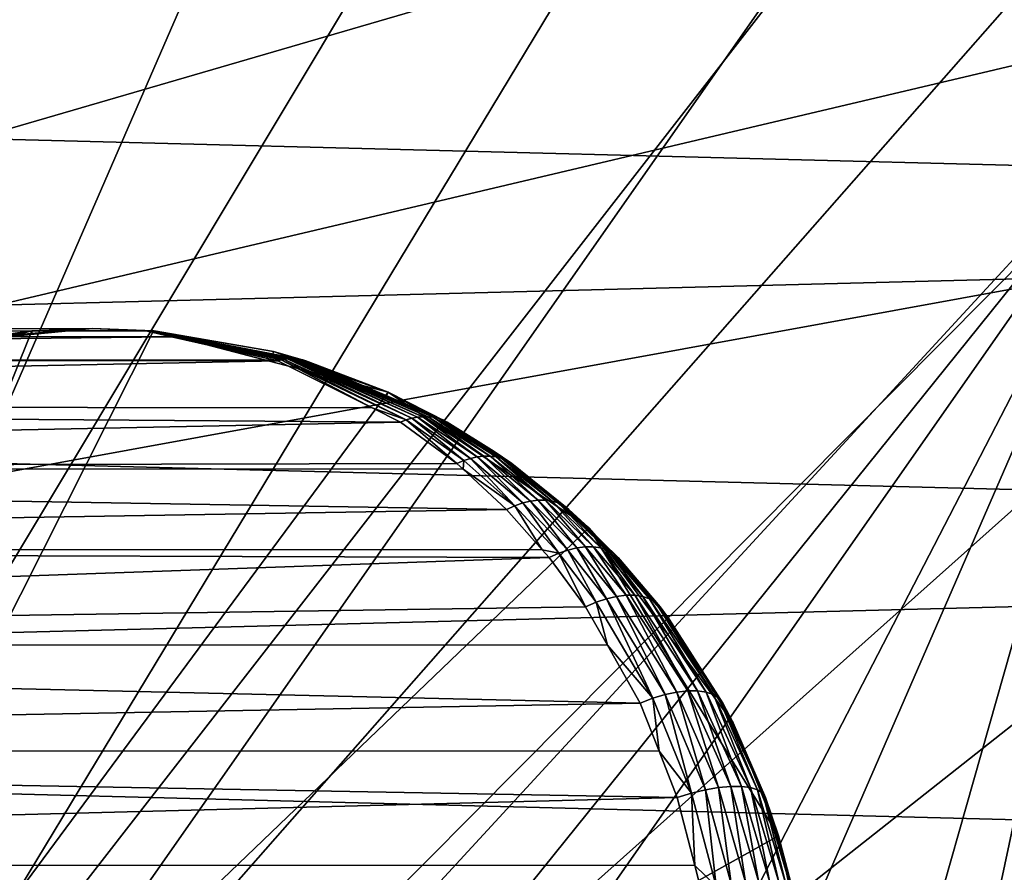
# Model space of a CAD drawing. Extents: x -187 to 187, y -176 to 30.
# Drawn here: x -101 to -92, y 1 to 9 of the extents above; entities that cross this region are included whole.
import ezdxf

# ---------------------------------------------------------------- set-up
doc = ezdxf.new("R2010")
doc.units = 0
for name, color, linetype in [('L10', 7, 'CONTINUOUS'), ('L2', 7, 'CONTINUOUS'), ('L4', 7, 'CONTINUOUS')]:
    doc.layers.add(name, color=color, linetype=linetype)

msp = doc.modelspace()

# ---------------------------------------------------------------- linework, layer by layer
at = {"layer": 'L10', "color": 7}
for points in [[(-127.5, 0, 9), (-97.87767, 27.41798, 9), (-100.7081, 27.49088, 9)], [(-127.5, 0, 9), (-95.06978, 27.05444, 9), (-97.87767, 27.41798, 9)], [(-89.63998, 25.47391, 9), (-95.06978, 27.05444, 9), (-127.5, 0, 9)], [(-127.5, 0, 9), (-87.07564, 24.27367, 9), (-89.63998, 25.47391, 9)], [(-127.5, 0, 9), (-84.6483, 22.81612, 9), (-87.07564, 24.27367, 9)], [(-80.30581, 19.19346, 9), (-84.6483, 22.81612, 9), (-127.5, 0, 9)], [(-127.5, 0, 9), (-78.4367, 17.06676, 9), (-80.30581, 19.19346, 9)], [(-127.5, 0, 9), (-76.79617, 14.75915, 9), (-78.4367, 17.06676, 9)], [(-75.4016, 12.29508, 9), (-76.79617, 14.75915, 9), (-127.5, 0, 9)], [(-75.4016, 12.29508, 9), (-127.5, 0, 9), (-74.26779, 9.700682, 9)], [(-125.1987, 11.01248), (-74.26779, 9.700682), (-126.1975, 8.363158)], [(-74.26779, 9.700682, 9), (-127.5, 0, 9), (-72.53646, 1.415666, 9)], [(-126.1975, 8.363158), (-74.26779, 9.700682), (-73.40674, 7.003456)], [(-126.1975, 8.363158), (-73.40674, 7.003456), (-126.9185, 5.625182)], [(-126.9185, 5.625182), (-73.40674, 7.003456), (-72.82759, 4.231991)], [(-126.9185, 5.625182), (-72.82759, 4.231991), (-127.3542, 2.827578)], [(-127.3542, 2.827578), (-72.82759, 4.231991), (-72.53646, 1.415666)], [(-127.3542, 2.827578), (-72.53646, 1.415666), (-127.5, 0)]]:
    msp.add_3dface(points, dxfattribs=at)
at = {"layer": 'L2', "color": 7}
for points in [[(-98.24371, 14.89683, 9), (-109.9078, -11.26216, 9), (-100.0521, 14.99991, 9)], [(-100.0521, 14.99991, 9), (-109.9078, -11.26216, 9), (-101.8598, 14.88426, 9)], [(-98.24371, 14.89683, 9), (-94.7297, 14.04364, 9), (-109.9078, -11.26216, 9)], [(-91.52198, 12.37429, 9), (-109.9078, -11.26216, 9), (-94.7297, 14.04364, 9)], [(-90.09224, 11.26216, 9), (-109.9078, -11.26216, 9), (-91.52198, 12.37429, 9)], [(-94.73956, 11.06301, 48.2), (-97.84926, 12.05972, 48.2), (-107.3586, -9.793522, 48.2)], [(-104.2953, 11.47225, 48.2), (-107.3586, -9.793522, 48.2), (-97.84926, 12.05972, 48.2)], [(-90.09224, 11.26216, 9), (-88.80697, 9.985798, 9), (-109.9078, -11.26216, 9)], [(-94.73956, 11.06301, 48.2), (-107.3586, -9.793522, 48.2), (-93.31194, 10.26315, 48.2)], [(-93.31194, 10.26315, 48.2), (-107.3586, -9.793522, 48.2), (-90.83809, 8.131541, 48.2)], [(-90.83809, 8.131541, 48.2), (-92.00367, 9.28015, 48.2), (-93.31194, 10.26315, 48.2)], [(-109.9078, -11.26216, 9), (-88.80697, 9.985798, 9), (-87.68493, 8.56382, 9)], [(-109.9078, -11.26216, 9), (-87.68493, 8.56382, 9), (-86.74247, 7.016962, 9)], [(-90.83809, 8.131541, 48.2), (-107.3586, -9.793522, 48.2), (-105.9876, -10.68695, 48.2)], [(-90.83809, 8.131541, 48.2), (-105.9876, -10.68695, 48.2), (-104.5098, -11.38967, 48.2)], [(-101.3404, -12.17644, 48.2), (-90.83809, 8.131541, 48.2), (-104.5098, -11.38967, 48.2)], [(-99.70551, -12.24646, 48.2), (-90.83809, 8.131541, 48.2), (-101.3404, -12.17644, 48.2)], [(-96.48052, -11.73353, 48.2), (-90.83809, 8.131541, 48.2), (-99.70551, -12.24646, 48.2)], [(-94.94799, -11.15974, 48.2), (-90.83809, 8.131541, 48.2), (-96.48052, -11.73353, 48.2)], [(-94.94799, -11.15974, 48.2), (-92.17914, -9.428506, 48.2), (-90.83809, 8.131541, 48.2)], [(-85.44844, 3.640326, 9), (-109.9078, -11.26216, 9), (-86.74247, 7.016962, 9)], [(-85.00009, 0.052128, 9), (-109.9078, -11.26216, 9), (-85.44844, 3.640326, 9)]]:
    msp.add_3dface(points, dxfattribs=at)
at = {"layer": 'L4', "color": 7}
for points in [[(-117, 6.050593, 68.77481), (-99.54636, 6.077615, 68.52211), (-100, 6.1, 68)], [(-117, 6.050593, 68.77481), (-100, 6.1, 68), (-117, 6.094504, 67.74111)], [(-100, 6.1, 68), (-100.291, 6.075247, 67.74276), (-117, 6.094504, 67.74111)], [(-117, 6.094504, 67.74111), (-100.291, 6.075247, 67.74276), (-101.3158, 5.988067, 66.8368)], [(-99.33034, 6.028826, 68.77075), (-99.54636, 6.077615, 68.52211), (-117, 6.050593, 68.77481)], [(-99.33034, 6.028826, 68.77075), (-117, 6.050593, 68.77481), (-117, 5.832617, 69.78622)], [(-99.48269, 6.078025, 48), (-97.4874, 5.558494, 48), (-104.5791, -4.030116, 48)], [(-99.48269, 6.078025, 48), (-104.5791, -4.030116, 48), (-100.5173, 6.078025, 48)], [(-100.5173, 6.078025, 48), (-104.5791, -4.030116, 48), (-102.5126, 5.558494, 48)], [(-100.5173, 6.078025, 48), (-102.5126, 5.558494, 48), (-101.5371, 5.903171, 48)], [(-101.5371, 5.903171, 48), (-101.5302, 5.879443, 66.26912), (-100.5173, 6.078025, 48)], [(-100.5173, 6.078025, 48), (-101.5302, 5.879443, 66.26912), (-101.1632, 5.988067, 66.68425)], [(-101.3158, 5.988067, 66.8368), (-100.291, 6.075247, 67.74276), (-101.2986, 5.985211, 66.8202)], [(-101.2815, 5.983066, 66.80347), (-101.2986, 5.985211, 66.8202), (-100, 6.1, 68)], [(-101.2986, 5.985211, 66.8202), (-100.291, 6.075247, 67.74276), (-100, 6.1, 68)], [(-101.2644, 5.981635, 66.78664), (-101.2815, 5.983066, 66.80347), (-100, 6.1, 68)], [(-101.2473, 5.980919, 66.76971), (-101.2644, 5.981635, 66.78664), (-100, 6.1, 68)], [(-101.2303, 5.980919, 66.75271), (-101.2473, 5.980919, 66.76971), (-100, 6.1, 68)], [(-101.2134, 5.981635, 66.73565), (-101.2303, 5.980919, 66.75271), (-100, 6.1, 68)], [(-101.2134, 5.981635, 66.73565), (-100, 6.1, 68), (-101.1965, 5.983066, 66.71854)], [(-100, 6.1, 68), (-101.1798, 5.985211, 66.7014), (-101.1965, 5.983066, 66.71854)], [(-100.5147, 6.05047, 67.41777), (-101.1798, 5.985211, 66.7014), (-100, 6.1, 68)], [(-100.5147, 6.05047, 67.41777), (-101.1632, 5.988067, 66.68425), (-101.1798, 5.985211, 66.7014)], [(-100.5173, 6.078025, 48), (-101.1632, 5.988067, 66.68425), (-100.5147, 6.05047, 67.41777)], [(-100.5147, 6.05047, 67.41777), (-100, 6.1, 68), (-100.5173, 6.078025, 48)], [(-100.5173, 6.078025, 48), (-100, 6.1, 68), (-99.48269, 6.078025, 48)], [(-100, 6.1, 68), (-99.48269, 6.07782, 68.44946), (-99.48269, 6.078025, 48)], [(-99.53111, 6.078626, 68.50695), (-99.52348, 6.078916, 68.49935), (-100, 6.1, 68)], [(-99.54636, 6.077615, 68.52211), (-99.53874, 6.078193, 68.51453), (-100, 6.1, 68)], [(-99.48269, 6.07782, 68.44946), (-100, 6.1, 68), (-99.48546, 6.078193, 68.46126)], [(-99.51587, 6.07906, 68.49174), (-100, 6.1, 68), (-99.52348, 6.078916, 68.49935)], [(-99.53874, 6.078193, 68.51453), (-99.53111, 6.078626, 68.50695), (-100, 6.1, 68)], [(-100, 6.1, 68), (-99.50065, 6.078916, 68.47651), (-99.49305, 6.078626, 68.46889)], [(-100, 6.1, 68), (-99.49305, 6.078626, 68.46889), (-99.48546, 6.078193, 68.46126)], [(-100, 6.1, 68), (-99.50826, 6.07906, 68.48413), (-99.50065, 6.078916, 68.47651)], [(-99.51587, 6.07906, 68.49174), (-99.50826, 6.07906, 68.48413), (-100, 6.1, 68)], [(-99.54636, 6.077615, 68.52211), (-99.33034, 6.028826, 68.77075), (-99.53874, 6.078193, 68.51453)], [(-98.39727, 5.831129, 69.78824), (-99.53111, 6.078626, 68.50695), (-99.53874, 6.078193, 68.51453)], [(-99.53874, 6.078193, 68.51453), (-99.33034, 6.028826, 68.77075), (-98.44857, 5.829688, 69.7856)], [(-99.53874, 6.078193, 68.51453), (-98.44857, 5.829688, 69.7856), (-98.39727, 5.831129, 69.78824)], [(-98.37011, 5.836303, 69.76269), (-99.52348, 6.078916, 68.49935), (-99.53111, 6.078626, 68.50695)], [(-98.39727, 5.831129, 69.78824), (-98.37011, 5.836303, 69.76269), (-99.53111, 6.078626, 68.50695)], [(-99.51587, 6.07906, 68.49174), (-99.52348, 6.078916, 68.49935), (-98.34307, 5.839758, 69.73673)], [(-98.34307, 5.839758, 69.73673), (-99.52348, 6.078916, 68.49935), (-98.37011, 5.836303, 69.76269)], [(-98.34307, 5.839758, 69.73673), (-98.31621, 5.841488, 69.7104), (-99.51587, 6.07906, 68.49174)], [(-99.51587, 6.07906, 68.49174), (-98.31621, 5.841488, 69.7104), (-99.50826, 6.07906, 68.48413)], [(-99.50826, 6.07906, 68.48413), (-98.31621, 5.841488, 69.7104), (-98.28959, 5.841488, 69.68378)], [(-99.50065, 6.078916, 68.47651), (-99.50826, 6.07906, 68.48413), (-98.28959, 5.841488, 69.68378)], [(-99.49305, 6.078626, 68.46889), (-99.50065, 6.078916, 68.47651), (-98.26327, 5.839758, 69.65692)], [(-99.50065, 6.078916, 68.47651), (-98.28959, 5.841488, 69.68378), (-98.26327, 5.839758, 69.65692)], [(-99.49305, 6.078626, 68.46889), (-98.26327, 5.839758, 69.65692), (-98.23731, 5.836303, 69.62989)], [(-99.48546, 6.078193, 68.46126), (-99.49305, 6.078626, 68.46889), (-98.23731, 5.836303, 69.62989)], [(-98.21176, 5.831129, 69.60273), (-98.4678, 5.879412, 69.33125), (-99.48546, 6.078193, 68.46126)], [(-99.48546, 6.078193, 68.46126), (-98.4678, 5.879412, 69.33125), (-99.47789, 6.077615, 68.45364)], [(-99.48546, 6.078193, 68.46126), (-99.47789, 6.077615, 68.45364), (-99.48269, 6.07782, 68.44946)], [(-99.48546, 6.078193, 68.46126), (-98.23731, 5.836303, 69.62989), (-98.21176, 5.831129, 69.60273)], [(-99.48269, 6.078025, 48), (-99.48269, 6.07782, 68.44946), (-99.47789, 6.077615, 68.45364)], [(-99.48269, 6.078025, 48), (-99.47789, 6.077615, 68.45364), (-98.46293, 5.903171, 48)], [(-98.46293, 5.903171, 48), (-97.4874, 5.558494, 48), (-99.48269, 6.078025, 48)], [(-98.46293, 5.903171, 48), (-99.47789, 6.077615, 68.45364), (-98.4678, 5.879412, 69.33125)], [(-117, 5.832617, 69.78622), (-98.44857, 5.829688, 69.7856), (-99.33034, 6.028826, 68.77075)], [(-98.46293, 5.903171, 48), (-98.4678, 5.879412, 69.33125), (-98.18668, 5.824249, 69.5755)], [(-98.21176, 5.831129, 69.60273), (-98.18668, 5.824249, 69.5755), (-98.4678, 5.879412, 69.33125)], [(-98.46293, 5.903171, 48), (-98.18668, 5.824249, 69.5755), (-97.4874, 5.558494, 48)], [(-117, 5.446848, 70.74624), (-98.42449, 5.824249, 69.81332), (-117, 5.832617, 69.78622)], [(-117, 5.832617, 69.78622), (-98.42449, 5.824249, 69.81332), (-98.44857, 5.829688, 69.7856)], [(-117, 5.446848, 70.74624), (-97.62277, 5.423857, 70.73607), (-98.42449, 5.824249, 69.81332)], [(-98.44857, 5.829688, 69.7856), (-98.42449, 5.824249, 69.81332), (-98.39727, 5.831129, 69.78824)], [(-98.39727, 5.831129, 69.78824), (-98.42449, 5.824249, 69.81332), (-97.62277, 5.423857, 70.73607)], [(-97.33264, 5.321237, 70.97749), (-98.37011, 5.836303, 69.76269), (-98.39727, 5.831129, 69.78824)], [(-98.39727, 5.831129, 69.78824), (-97.62277, 5.423857, 70.73607), (-97.33264, 5.321237, 70.97749)], [(-98.34307, 5.839758, 69.73673), (-98.37011, 5.836303, 69.76269), (-97.28509, 5.335118, 70.93783)], [(-97.28509, 5.335118, 70.93783), (-98.37011, 5.836303, 69.76269), (-97.33264, 5.321237, 70.97749)], [(-98.34307, 5.839758, 69.73673), (-97.23815, 5.34442, 70.89618), (-98.31621, 5.841488, 69.7104)], [(-97.28509, 5.335118, 70.93783), (-97.23815, 5.34442, 70.89618), (-98.34307, 5.839758, 69.73673)], [(-98.31621, 5.841488, 69.7104), (-97.23815, 5.34442, 70.89618), (-97.19209, 5.349087, 70.85278)], [(-98.28959, 5.841488, 69.68378), (-98.31621, 5.841488, 69.7104), (-97.19209, 5.349087, 70.85278)], [(-98.28959, 5.841488, 69.68378), (-97.19209, 5.349087, 70.85278), (-97.14723, 5.349087, 70.8079)], [(-98.26327, 5.839758, 69.65692), (-98.28959, 5.841488, 69.68378), (-97.14723, 5.349087, 70.8079)], [(-98.23731, 5.836303, 69.62989), (-98.26327, 5.839758, 69.65692), (-97.10382, 5.34442, 70.76185)], [(-98.26327, 5.839758, 69.65692), (-97.14723, 5.349087, 70.8079), (-97.10382, 5.34442, 70.76185)], [(-98.23731, 5.836303, 69.62989), (-97.10382, 5.34442, 70.76185), (-97.06216, 5.335118, 70.71491)], [(-98.21176, 5.831129, 69.60273), (-98.23731, 5.836303, 69.62989), (-97.06216, 5.335118, 70.71491)], [(-97.0225, 5.321237, 70.66736), (-97.50122, 5.526817, 70.17107), (-98.21176, 5.831129, 69.60273)], [(-98.21176, 5.831129, 69.60273), (-97.50122, 5.526817, 70.17107), (-98.18668, 5.824249, 69.5755)], [(-98.21176, 5.831129, 69.60273), (-97.06216, 5.335118, 70.71491), (-97.0225, 5.321237, 70.66736)], [(-97.4874, 5.558494, 48), (-98.18668, 5.824249, 69.5755), (-97.50122, 5.526817, 70.17107)], [(-95.77917, 4.403932, 48), (-104.5791, -4.030116, 48), (-97.4874, 5.558494, 48)], [(-97.4874, 5.558494, 48), (-97.50122, 5.526817, 70.17107), (-96.9851, 5.302865, 70.6195)], [(-97.4874, 5.558494, 48), (-96.9851, 5.302865, 70.6195), (-96.58415, 5.053909, 48)], [(-95.77917, 4.403932, 48), (-97.4874, 5.558494, 48), (-96.58415, 5.053909, 48)], [(-117, 4.904382, 71.62726), (-97.3805, 5.302865, 71.0149), (-117, 5.446848, 70.74624)], [(-117, 5.446848, 70.74624), (-97.3805, 5.302865, 71.0149), (-97.62277, 5.423857, 70.73607)], [(-97.0225, 5.321237, 70.66736), (-96.9851, 5.302865, 70.6195), (-97.50122, 5.526817, 70.17107)], [(-97.33264, 5.321237, 70.97749), (-97.62277, 5.423857, 70.73607), (-97.3805, 5.302865, 71.0149)], [(-117, 4.904382, 71.62726), (-96.90285, 4.950084, 71.56464), (-97.3805, 5.302865, 71.0149)], [(-97.33264, 5.321237, 70.97749), (-97.3805, 5.302865, 71.0149), (-96.90285, 4.950084, 71.56464)], [(-97.28509, 5.335118, 70.93783), (-97.33264, 5.321237, 70.97749), (-96.84414, 4.975021, 71.52388)], [(-96.84414, 4.975021, 71.52388), (-97.33264, 5.321237, 70.97749), (-96.90285, 4.950084, 71.56464)], [(-97.28509, 5.335118, 70.93783), (-96.78595, 4.993922, 71.47931), (-97.23815, 5.34442, 70.89618)], [(-96.84414, 4.975021, 71.52388), (-96.78595, 4.993922, 71.47931), (-97.28509, 5.335118, 70.93783)], [(-97.19209, 5.349087, 70.85278), (-97.23815, 5.34442, 70.89618), (-96.7288, 5.006617, 71.4313)], [(-97.23815, 5.34442, 70.89618), (-96.78595, 4.993922, 71.47931), (-96.7288, 5.006617, 71.4313)], [(-97.19209, 5.349087, 70.85278), (-96.7288, 5.006617, 71.4313), (-96.67322, 5.012994, 71.38031)], [(-97.14723, 5.349087, 70.8079), (-97.19209, 5.349087, 70.85278), (-96.67322, 5.012994, 71.38031)], [(-97.14723, 5.349087, 70.8079), (-96.67322, 5.012994, 71.38031), (-96.61969, 5.012994, 71.32678)], [(-97.10382, 5.34442, 70.76185), (-97.14723, 5.349087, 70.8079), (-96.61969, 5.012994, 71.32678)], [(-97.06216, 5.335118, 70.71491), (-97.10382, 5.34442, 70.76185), (-96.5687, 5.006617, 71.2712)], [(-97.10382, 5.34442, 70.76185), (-96.61969, 5.012994, 71.32678), (-96.5687, 5.006617, 71.2712)], [(-97.06216, 5.335118, 70.71491), (-96.5687, 5.006617, 71.2712), (-96.52069, 4.993922, 71.21405)], [(-97.0225, 5.321237, 70.66736), (-97.06216, 5.335118, 70.71491), (-96.52069, 4.993922, 71.21405)], [(-96.47612, 4.975021, 71.15586), (-96.58796, 5.048012, 70.96456), (-97.0225, 5.321237, 70.66736)], [(-97.0225, 5.321237, 70.66736), (-96.58796, 5.048012, 70.96456), (-96.9851, 5.302865, 70.6195)], [(-97.0225, 5.321237, 70.66736), (-96.52069, 4.993922, 71.21405), (-96.47612, 4.975021, 71.15586)], [(-96.58415, 5.053909, 48), (-96.9851, 5.302865, 70.6195), (-96.58796, 5.048012, 70.96456)], [(-96.58415, 5.053909, 48), (-96.58796, 5.048012, 70.96456), (-96.43536, 4.950084, 71.09715)], [(-96.47612, 4.975021, 71.15586), (-96.43536, 4.950084, 71.09715), (-96.58796, 5.048012, 70.96456)], [(-95.94914, 4.560761, 71.5196), (-95.77917, 4.403932, 48), (-96.58415, 5.053909, 48)], [(-95.94914, 4.560761, 71.5196), (-96.58415, 5.053909, 48), (-96.43536, 4.950084, 71.09715)], [(-96.85031, 4.901668, 71.62511), (-96.90285, 4.950084, 71.56464), (-117, 4.904382, 71.62726)], [(-96.84414, 4.975021, 71.52388), (-96.90285, 4.950084, 71.56464), (-96.85031, 4.901668, 71.62511)], [(-96.85031, 4.901668, 71.62511), (-96.41094, 4.591723, 72.0089), (-96.84414, 4.975021, 71.52388)], [(-96.84414, 4.975021, 71.52388), (-96.41094, 4.591723, 72.0089), (-96.78595, 4.993922, 71.47931)], [(-96.7288, 5.006617, 71.4313), (-96.78595, 4.993922, 71.47931), (-96.3423, 4.61527, 71.96117)], [(-96.78595, 4.993922, 71.47931), (-96.41094, 4.591723, 72.0089), (-96.3423, 4.61527, 71.96117)], [(-96.67322, 5.012994, 71.38031), (-96.7288, 5.006617, 71.4313), (-96.27528, 4.631124, 71.90824)], [(-96.7288, 5.006617, 71.4313), (-96.3423, 4.61527, 71.96117), (-96.27528, 4.631124, 71.90824)], [(-96.67322, 5.012994, 71.38031), (-96.27528, 4.631124, 71.90824), (-96.21069, 4.639097, 71.85072)], [(-96.61969, 5.012994, 71.32678), (-96.67322, 5.012994, 71.38031), (-96.21069, 4.639097, 71.85072)], [(-96.61969, 5.012994, 71.32678), (-96.21069, 4.639097, 71.85072), (-96.14927, 4.639097, 71.78931)], [(-96.5687, 5.006617, 71.2712), (-96.61969, 5.012994, 71.32678), (-96.14927, 4.639097, 71.78931)], [(-96.52069, 4.993922, 71.21405), (-96.5687, 5.006617, 71.2712), (-96.09176, 4.631124, 71.72471)], [(-96.5687, 5.006617, 71.2712), (-96.14927, 4.639097, 71.78931), (-96.09176, 4.631124, 71.72471)], [(-96.52069, 4.993922, 71.21405), (-96.09176, 4.631124, 71.72471), (-96.03883, 4.61527, 71.6577)], [(-96.47612, 4.975021, 71.15586), (-96.52069, 4.993922, 71.21405), (-96.03883, 4.61527, 71.6577)], [(-95.9911, 4.591723, 71.58906), (-96.43536, 4.950084, 71.09715), (-96.47612, 4.975021, 71.15586)], [(-96.47612, 4.975021, 71.15586), (-96.03883, 4.61527, 71.6577), (-95.9911, 4.591723, 71.58906)], [(-95.9911, 4.591723, 71.58906), (-95.94914, 4.560761, 71.5196), (-96.43536, 4.950084, 71.09715)], [(-96.85031, 4.901668, 71.62511), (-117, 4.904382, 71.62726), (-96.4804, 4.560761, 72.05086)], [(-96.4804, 4.560761, 72.05086), (-117, 4.904382, 71.62726), (-117, 4.220827, 72.40393)], [(-96.85031, 4.901668, 71.62511), (-96.4804, 4.560761, 72.05086), (-96.41094, 4.591723, 72.0089)], [(-96.3423, 4.61527, 71.96117), (-96.41094, 4.591723, 72.0089), (-96.03672, 4.187053, 72.42834)], [(-96.27528, 4.631124, 71.90824), (-96.3423, 4.61527, 71.96117), (-95.95803, 4.214398, 72.3791)], [(-96.3423, 4.61527, 71.96117), (-96.03672, 4.187053, 72.42834), (-95.95803, 4.214398, 72.3791)], [(-96.21069, 4.639097, 71.85072), (-96.27528, 4.631124, 71.90824), (-95.88167, 4.232854, 72.3226)], [(-96.27528, 4.631124, 71.90824), (-95.95803, 4.214398, 72.3791), (-95.88167, 4.232854, 72.3226)], [(-96.21069, 4.639097, 71.85072), (-95.88167, 4.232854, 72.3226), (-95.80874, 4.24215, 72.25969)], [(-96.14927, 4.639097, 71.78931), (-96.21069, 4.639097, 71.85072), (-95.80874, 4.24215, 72.25969)], [(-96.14927, 4.639097, 71.78931), (-95.80874, 4.24215, 72.25969), (-95.74032, 4.24215, 72.19126)], [(-96.09176, 4.631124, 71.72471), (-96.14927, 4.639097, 71.78931), (-95.74032, 4.24215, 72.19126)], [(-96.03883, 4.61527, 71.6577), (-96.09176, 4.631124, 71.72471), (-95.6774, 4.232854, 72.11833)], [(-96.09176, 4.631124, 71.72471), (-95.74032, 4.24215, 72.19126), (-95.6774, 4.232854, 72.11833)], [(-96.03883, 4.61527, 71.6577), (-95.6774, 4.232854, 72.11833), (-95.6209, 4.214398, 72.04197)], [(-95.9911, 4.591723, 71.58906), (-96.03883, 4.61527, 71.6577), (-95.6209, 4.214398, 72.04197)], [(-96.4804, 4.560761, 72.05086), (-117, 4.220827, 72.40393), (-96.17598, 4.218087, 72.40123)], [(-96.41094, 4.591723, 72.0089), (-96.4804, 4.560761, 72.05086), (-96.17598, 4.218087, 72.40123)], [(-96.41094, 4.591723, 72.0089), (-96.17598, 4.218087, 72.40123), (-96.03672, 4.187053, 72.42834)], [(-95.57166, 4.187053, 71.96328), (-95.78387, 4.399122, 71.66319), (-95.9911, 4.591723, 71.58906)], [(-95.9911, 4.591723, 71.58906), (-95.78387, 4.399122, 71.66319), (-95.94914, 4.560761, 71.5196)], [(-95.9911, 4.591723, 71.58906), (-95.6209, 4.214398, 72.04197), (-95.57166, 4.187053, 71.96328)], [(-95.78387, 4.399122, 71.66319), (-95.77917, 4.403932, 48), (-95.94914, 4.560761, 71.5196)], [(-94.16738, 1.786219, 48), (-104.5791, -4.030116, 48), (-95.77917, 4.403932, 48)], [(-95.78387, 4.399122, 71.66319), (-95.09562, 3.627262, 48), (-95.77917, 4.403932, 48)], [(-95.53039, 4.151218, 71.88343), (-95.09562, 3.627262, 48), (-95.78387, 4.399122, 71.66319)], [(-95.57166, 4.187053, 71.96328), (-95.53039, 4.151218, 71.88343), (-95.78387, 4.399122, 71.66319)], [(-94.16738, 1.786219, 48), (-95.77917, 4.403932, 48), (-94.55315, 2.746243, 48)], [(-94.55315, 2.746243, 48), (-95.77917, 4.403932, 48), (-95.09562, 3.627262, 48)], [(-96.17598, 4.218087, 72.40123), (-117, 4.220827, 72.40393), (-96.11657, 4.151218, 72.46961)], [(-96.11657, 4.151218, 72.46961), (-117, 4.220827, 72.40393), (-117, 3.415846, 73.05391)], [(-96.17598, 4.218087, 72.40123), (-96.11657, 4.151218, 72.46961), (-96.03672, 4.187053, 72.42834)], [(-96.03672, 4.187053, 72.42834), (-96.11657, 4.151218, 72.46961), (-95.80752, 3.731817, 72.82531)], [(-95.95803, 4.214398, 72.3791), (-96.03672, 4.187053, 72.42834), (-95.71777, 3.771002, 72.78621)], [(-96.03672, 4.187053, 72.42834), (-95.80752, 3.731817, 72.82531), (-95.71777, 3.771002, 72.78621)], [(-95.88167, 4.232854, 72.3226), (-95.95803, 4.214398, 72.3791), (-95.62957, 3.801003, 72.73681)], [(-95.95803, 4.214398, 72.3791), (-95.71777, 3.771002, 72.78621), (-95.62957, 3.801003, 72.73681)], [(-95.80874, 4.24215, 72.25969), (-95.88167, 4.232854, 72.3226), (-95.54446, 3.821297, 72.67794)], [(-95.88167, 4.232854, 72.3226), (-95.62957, 3.801003, 72.73681), (-95.54446, 3.821297, 72.67794)], [(-95.80874, 4.24215, 72.25969), (-95.54446, 3.821297, 72.67794), (-95.46392, 3.831533, 72.61064)], [(-95.74032, 4.24215, 72.19126), (-95.80874, 4.24215, 72.25969), (-95.46392, 3.831533, 72.61064)], [(-95.74032, 4.24215, 72.19126), (-95.46392, 3.831533, 72.61064), (-95.38936, 3.831533, 72.53607)], [(-95.6774, 4.232854, 72.11833), (-95.74032, 4.24215, 72.19126), (-95.38936, 3.831533, 72.53607)], [(-95.6209, 4.214398, 72.04197), (-95.6774, 4.232854, 72.11833), (-95.32206, 3.821297, 72.45554)], [(-95.6774, 4.232854, 72.11833), (-95.38936, 3.831533, 72.53607), (-95.32206, 3.821297, 72.45554)], [(-95.6209, 4.214398, 72.04197), (-95.32206, 3.821297, 72.45554), (-95.2632, 3.801003, 72.37043)], [(-95.57166, 4.187053, 71.96328), (-95.6209, 4.214398, 72.04197), (-95.2632, 3.801003, 72.37043)], [(-95.21379, 3.771002, 72.28223), (-95.53039, 4.151218, 71.88343), (-95.57166, 4.187053, 71.96328)], [(-95.57166, 4.187053, 71.96328), (-95.2632, 3.801003, 72.37043), (-95.21379, 3.771002, 72.28223)], [(-96.11657, 4.151218, 72.46961), (-117, 3.415846, 73.05391), (-95.80752, 3.731817, 72.82531)], [(-95.53039, 4.151218, 71.88343), (-95.1747, 3.731817, 72.19248), (-95.09562, 3.627262, 48)], [(-95.21379, 3.771002, 72.28223), (-95.1747, 3.731817, 72.19248), (-95.53039, 4.151218, 71.88343)], [(-95.71777, 3.771002, 72.78621), (-95.80752, 3.731817, 72.82531), (-95.62254, 3.405576, 73.03821)], [(-95.62957, 3.801003, 72.73681), (-95.71777, 3.771002, 72.78621), (-95.23685, 2.955003, 73.3266)], [(-95.71777, 3.771002, 72.78621), (-95.62254, 3.405576, 73.03821), (-95.23685, 2.955003, 73.3266)], [(-95.54446, 3.821297, 72.67794), (-95.62957, 3.801003, 72.73681), (-95.13211, 2.986365, 73.27951)], [(-95.62957, 3.801003, 72.73681), (-95.23685, 2.955003, 73.3266), (-95.13211, 2.986365, 73.27951)], [(-95.46392, 3.831533, 72.61064), (-95.54446, 3.821297, 72.67794), (-95.03204, 3.007666, 73.21863)], [(-95.54446, 3.821297, 72.67794), (-95.13211, 2.986365, 73.27951), (-95.03204, 3.007666, 73.21863)], [(-95.46392, 3.831533, 72.61064), (-95.03204, 3.007666, 73.21863), (-94.9389, 3.018436, 73.14528)], [(-95.38936, 3.831533, 72.53607), (-95.46392, 3.831533, 72.61064), (-94.9389, 3.018436, 73.14528)], [(-95.38936, 3.831533, 72.53607), (-94.9389, 3.018436, 73.14528), (-94.85472, 3.018436, 73.0611)], [(-95.32206, 3.821297, 72.45554), (-95.38936, 3.831533, 72.53607), (-94.85472, 3.018436, 73.0611)], [(-95.2632, 3.801003, 72.37043), (-95.32206, 3.821297, 72.45554), (-94.78138, 3.007666, 72.96795)], [(-95.32206, 3.821297, 72.45554), (-94.85472, 3.018436, 73.0611), (-94.78138, 3.007666, 72.96795)], [(-95.2632, 3.801003, 72.37043), (-94.78138, 3.007666, 72.96795), (-94.72048, 2.986365, 72.86789)], [(-95.21379, 3.771002, 72.28223), (-95.2632, 3.801003, 72.37043), (-94.72048, 2.986365, 72.86789)], [(-94.6734, 2.955003, 72.76314), (-95.1032, 3.62227, 72.25459), (-95.21379, 3.771002, 72.28223)], [(-95.21379, 3.771002, 72.28223), (-95.1032, 3.62227, 72.25459), (-95.1747, 3.731817, 72.19248)], [(-95.21379, 3.771002, 72.28223), (-94.72048, 2.986365, 72.86789), (-94.6734, 2.955003, 72.76314)], [(-117, 3.415846, 73.05391), (-95.62254, 3.405576, 73.03821), (-95.80752, 3.731817, 72.82531)], [(-95.09562, 3.627262, 48), (-95.1747, 3.731817, 72.19248), (-95.1032, 3.62227, 72.25459)], [(-95.09562, 3.627262, 48), (-95.1032, 3.62227, 72.25459), (-94.64117, 2.914276, 72.65603)], [(-94.6734, 2.955003, 72.76314), (-94.64117, 2.914276, 72.65603), (-95.1032, 3.62227, 72.25459)], [(-95.09562, 3.627262, 48), (-94.64117, 2.914276, 72.65603), (-94.55315, 2.746243, 48)], [(-117, 2.512598, 73.55849), (-95.34397, 2.914276, 73.35883), (-117, 3.415846, 73.05391)], [(-117, 3.415846, 73.05391), (-95.34397, 2.914276, 73.35883), (-95.62254, 3.405576, 73.03821)], [(-95.62254, 3.405576, 73.03821), (-95.34397, 2.914276, 73.35883), (-95.23685, 2.955003, 73.3266)], [(-94.9389, 3.018436, 73.14528), (-95.03204, 3.007666, 73.21863), (-94.67641, 2.19461, 73.59446)], [(-94.9389, 3.018436, 73.14528), (-94.67641, 2.19461, 73.59446), (-94.57356, 2.204175, 73.51752)], [(-94.85472, 3.018436, 73.0611), (-94.9389, 3.018436, 73.14528), (-94.57356, 2.204175, 73.51752)], [(-94.85472, 3.018436, 73.0611), (-94.57356, 2.204175, 73.51752), (-94.48248, 2.204175, 73.42644)], [(-94.78138, 3.007666, 72.96795), (-94.85472, 3.018436, 73.0611), (-94.48248, 2.204175, 73.42644)], [(-95.23685, 2.955003, 73.3266), (-95.34397, 2.914276, 73.35883), (-95.18307, 2.506026, 73.544)], [(-95.13211, 2.986365, 73.27951), (-95.23685, 2.955003, 73.3266), (-94.90655, 2.148018, 73.69836)], [(-95.23685, 2.955003, 73.3266), (-95.18307, 2.506026, 73.544), (-94.90655, 2.148018, 73.69836)], [(-95.03204, 3.007666, 73.21863), (-95.13211, 2.986365, 73.27951), (-94.78838, 2.175728, 73.65527)], [(-95.13211, 2.986365, 73.27951), (-94.90655, 2.148018, 73.69836), (-94.78838, 2.175728, 73.65527)], [(-95.03204, 3.007666, 73.21863), (-94.78838, 2.175728, 73.65527), (-94.67641, 2.19461, 73.59446)], [(-94.72048, 2.986365, 72.86789), (-94.78138, 3.007666, 72.96795), (-94.40554, 2.19461, 73.32359)], [(-94.78138, 3.007666, 72.96795), (-94.48248, 2.204175, 73.42644), (-94.40554, 2.19461, 73.32359)], [(-94.72048, 2.986365, 72.86789), (-94.40554, 2.19461, 73.32359), (-94.34473, 2.175728, 73.21163)], [(-94.6734, 2.955003, 72.76314), (-94.72048, 2.986365, 72.86789), (-94.34473, 2.175728, 73.21163)], [(-94.30163, 2.148018, 73.09345), (-94.56293, 2.741787, 72.72401), (-94.6734, 2.955003, 72.76314)], [(-94.6734, 2.955003, 72.76314), (-94.56293, 2.741787, 72.72401), (-94.64117, 2.914276, 72.65603)], [(-94.6734, 2.955003, 72.76314), (-94.34473, 2.175728, 73.21163), (-94.30163, 2.148018, 73.09345)], [(-117, 2.512598, 73.55849), (-95.18307, 2.506026, 73.544), (-95.34397, 2.914276, 73.35883)], [(-94.55315, 2.746243, 48), (-94.64117, 2.914276, 72.65603), (-94.56293, 2.741787, 72.72401)], [(-94.55315, 2.746243, 48), (-94.56293, 2.741787, 72.72401), (-94.27736, 2.112199, 72.97213)], [(-94.30163, 2.148018, 73.09345), (-94.27736, 2.112199, 72.97213), (-94.56293, 2.741787, 72.72401)], [(-94.55315, 2.746243, 48), (-94.27736, 2.112199, 72.97213), (-94.16738, 1.786219, 48)], [(-117, 1.537066, 73.90317), (-95.02787, 2.112199, 73.72264), (-117, 2.512598, 73.55849)], [(-117, 2.512598, 73.55849), (-95.02787, 2.112199, 73.72264), (-95.18307, 2.506026, 73.544)], [(-95.18307, 2.506026, 73.544), (-95.02787, 2.112199, 73.72264), (-94.90655, 2.148018, 73.69836)], [(-94.67641, 2.19461, 73.59446), (-94.78838, 2.175728, 73.65527), (-94.56845, 1.377713, 73.89606)], [(-94.57356, 2.204175, 73.51752), (-94.67641, 2.19461, 73.59446), (-94.44799, 1.391262, 73.83613)], [(-94.67641, 2.19461, 73.59446), (-94.56845, 1.377713, 73.89606), (-94.44799, 1.391262, 73.83613)], [(-94.57356, 2.204175, 73.51752), (-94.44799, 1.391262, 73.83613), (-94.33838, 1.398135, 73.75723)], [(-94.48248, 2.204175, 73.42644), (-94.57356, 2.204175, 73.51752), (-94.33838, 1.398135, 73.75723)], [(-94.48248, 2.204175, 73.42644), (-94.33838, 1.398135, 73.75723), (-94.24277, 1.398135, 73.66162)], [(-94.40554, 2.19461, 73.32359), (-94.48248, 2.204175, 73.42644), (-94.24277, 1.398135, 73.66162)], [(-94.34473, 2.175728, 73.21163), (-94.40554, 2.19461, 73.32359), (-94.16386, 1.391262, 73.55201)], [(-94.40554, 2.19461, 73.32359), (-94.24277, 1.398135, 73.66162), (-94.16386, 1.391262, 73.55201)], [(-117, 1.537066, 73.90317), (-94.87969, 1.534127, 73.89319), (-95.02787, 2.112199, 73.72264)], [(-94.90655, 2.148018, 73.69836), (-95.02787, 2.112199, 73.72264), (-94.87969, 1.534127, 73.89319)], [(-94.78838, 2.175728, 73.65527), (-94.90655, 2.148018, 73.69836), (-94.69632, 1.357875, 73.93529)], [(-94.90655, 2.148018, 73.69836), (-94.87969, 1.534127, 73.89319), (-94.69632, 1.357875, 73.93529)], [(-94.78838, 2.175728, 73.65527), (-94.69632, 1.357875, 73.93529), (-94.56845, 1.377713, 73.89606)], [(-94.34473, 2.175728, 73.21163), (-94.16386, 1.391262, 73.55201), (-94.10395, 1.377713, 73.43155)], [(-94.30163, 2.148018, 73.09345), (-94.34473, 2.175728, 73.21163), (-94.10395, 1.377713, 73.43155)], [(-94.06471, 1.357875, 73.30368), (-94.18008, 1.78247, 73.05665), (-94.30163, 2.148018, 73.09345)], [(-94.30163, 2.148018, 73.09345), (-94.18008, 1.78247, 73.05665), (-94.27736, 2.112199, 72.97213)], [(-94.30163, 2.148018, 73.09345), (-94.10395, 1.377713, 73.43155), (-94.06471, 1.357875, 73.30368)], [(-94.16738, 1.786219, 48), (-94.27736, 2.112199, 72.97213), (-94.18008, 1.78247, 73.05665)], [(-93.94941, 0.774809, 48), (-104.5791, -4.030116, 48), (-94.16738, 1.786219, 48)], [(-94.16738, 1.786219, 48), (-94.18008, 1.78247, 73.05665), (-94.04727, 1.332314, 73.17204)], [(-94.06471, 1.357875, 73.30368), (-94.04727, 1.332314, 73.17204), (-94.18008, 1.78247, 73.05665)], [(-94.16738, 1.786219, 48), (-94.04727, 1.332314, 73.17204), (-93.94941, 0.774809, 48)], [(-117, 0.517316, 74.07802), (-94.82796, 1.332314, 73.95273), (-117, 1.537066, 73.90317)], [(-117, 1.537066, 73.90317), (-94.82796, 1.332314, 73.95273), (-94.87969, 1.534127, 73.89319)], [(-94.87969, 1.534127, 73.89319), (-94.82796, 1.332314, 73.95273), (-94.69632, 1.357875, 73.93529)]]:
    msp.add_3dface(points, dxfattribs=at)

doc.saveas('drawing.dxf')
